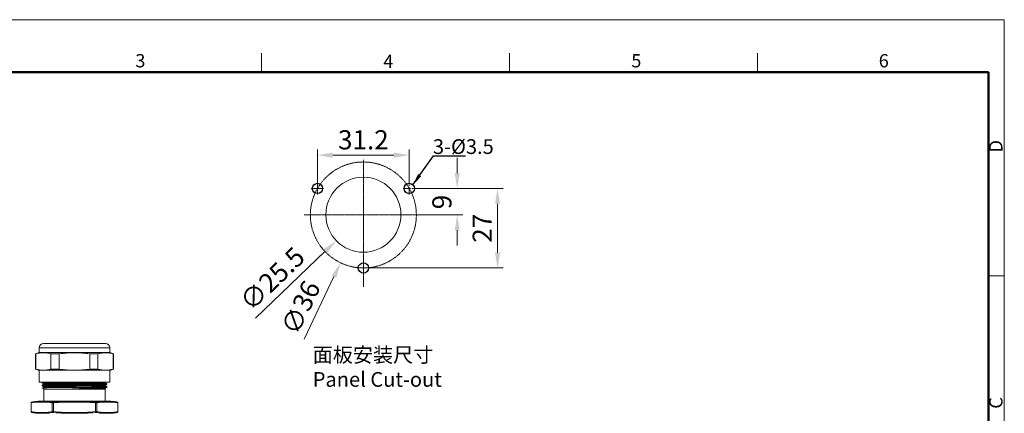
# Model space of a CAD drawing. Units: inches. Extents: x 3437 to 8758, y -2696 to -2282.
# Drawn here: x 8423 to 8758, y -2482 to -2348 of the extents above; entities that cross this region are included whole.
import ezdxf

# ---------------------------------------------------------------- set-up
doc = ezdxf.new("R2010")
doc.units = ezdxf.units.IN
doc.header["$MEASUREMENT"] = 0
doc.linetypes.add('CENTER', pattern=[2, 1.25, -0.25, 0.25, -0.25])
doc.layers.get('0').update_dxf_attribs({"lineweight": 18})
for name, color, linetype, lineweight in [('Cen', 1, 'CENTER', 15), ('DIM', 3, 'Continuous', 15), ('Hat', 6, 'Continuous', 9), ('图框', 7, 'Continuous', 20), ('打标文字', 3, 'Continuous', 20)]:
    doc.layers.add(name, color=color, linetype=linetype, lineweight=lineweight)
doc.styles.add('Romans字体', font='romans.shx', dxfattribs={"width": 0.75, "height": 2.25})
doc.styles.get("Standard").update_dxf_attribs({"font": 'txt', "width": 0.95})
doc.dimstyles.new('01', dxfattribs={"dimtxt": 5, "dimasz": 4, "dimexe": 1.2, "dimexo": 0.2, "dimgap": 0.5, "dimtad": 1, "dimdec": 1, "dimdsep": 46, "dimtxsty": 'Standard', "dimcen": 0, "dimclrd": 1, "dimclre": 6, "dimclrt": 4, "dimazin": 2, "dimtfac": 1, "dimtdec": 1, "dimtofl": 0, "dimtmove": 0, "dimatfit": 3, "dimfxl": 1, "dimtolj": 1, "dimtzin": 0, "dimarcsym": 0})
doc.dimstyles.new('02', dxfattribs={"dimscale": 0.65, "dimtxt": 10, "dimasz": 8, "dimexe": 3, "dimexo": 0, "dimgap": 3, "dimtad": 1, "dimdsep": 46, "dimtxsty": 'Standard', "dimcen": 0, "dimclrd": 6, "dimclre": 6, "dimclrt": 2, "dimazin": 2, "dimtp": 0.01, "dimtm": 1e-09, "dimtfac": 0.7, "dimtofl": 0, "dimtmove": 0, "dimatfit": 3, "dimfxl": 1, "dimtolj": 1, "dimlwd": 5, "dimlwe": 5, "dimarcsym": 0})

# ---------------------------------------------------------------- blocks, each defined once
blk = doc.blocks.new('dsfgsdfgdsg')
at = {"layer": '图框', "color": 0, "linetype": 'ByBlock', "lineweight": 18}
for p, q in [((4710.77, -1746.91), (4710.77, -1761.51)), ((4901.63, -1746.91), (4901.63, -1761.51)), ((5092.49, -1746.91), (5092.49, -1761.51)), ((5282.54, -1918.37), (5270.27, -1918.37))]:
    blk.add_line(p, q, dxfattribs=at)
at = {"layer": '图框', "lineweight": 50}
for p, q in [((4151.46, -1761.51), (5270.27, -1761.51)), ((5270.27, -1761.51), (5270.27, -2497.69))]:
    blk.add_line(p, q, dxfattribs=at)
at = {"layer": '图框', "color": 1, "lineweight": 18}
blk.add_lwpolyline([(4138.19, -1721.17), (4138.19, -2509.95), (5282.54, -2509.95), (5282.54, -1721.17)], close=True, dxfattribs=at)
at = {"layer": '图框', "color": 0, "linetype": 'ByBlock', "lineweight": 18, "char_height": 10.22, "width": 9.8557, "attachment_point": 1, "style": 'Romans字体'}
for s, insert in [('3', (4613.72, -1747.65)), ('4', (4804.58, -1748.14)), ('5', (4995.44, -1747.65)), ('6', (5185.89, -1747.65))]:
    blk.add_mtext(s, dxfattribs=dict(at, insert=insert))
at = {"layer": '图框', "color": 0, "linetype": 'ByBlock', "lineweight": 18, "char_height": 10.22, "width": 9.8557, "attachment_point": 1, "rotation": 90, "style": 'Romans字体'}
for s, insert in [('D', (5270.95, -1823.35)), ('C', (5270.95, -2020.54))]:
    blk.add_mtext(s, dxfattribs=dict(at, insert=insert))
blk = doc.blocks.new('*D409')
at = {"color": 6, "lineweight": 5}
for p, q in [((8524.5, -2403.41), (8524.5, -2392.23)), ((8529.7, -2394.18), (8550.48, -2394.18)), ((8555.68, -2403.86), (8555.68, -2392.23))]:
    blk.add_line(p, q, dxfattribs=at)
at = {"color": 6, "lineweight": 0}
for points in [[(8529.7, -2393.31), (8529.7, -2395.05), (8524.5, -2394.18)], [(8550.48, -2395.05), (8550.48, -2393.31), (8555.68, -2394.18)]]:
    blk.add_solid(points, dxfattribs=at)
at = {"layer": 'Defpoints', "color": 0, "lineweight": 0}
for p in [(8555.68, -2394.18), (8524.5, -2403.41), (8555.68, -2403.86)]:
    blk.add_point(p, dxfattribs=at)
at = {"color": 2, "lineweight": 0, "insert": (8540.09, -2388.98), "char_height": 6.5, "attachment_point": 5}
blk.add_mtext('\\A1;31.2', dxfattribs=at)
blk = doc.blocks.new('*D410')
at = {"color": 6, "lineweight": 5}
for p, q in [((8557.33, -2405.51), (8587.61, -2405.51)), ((8585.66, -2410.71), (8585.66, -2427.31)), ((8542.19, -2432.51), (8587.61, -2432.51))]:
    blk.add_line(p, q, dxfattribs=at)
at = {"color": 6, "lineweight": 0}
for points in [[(8586.53, -2410.71), (8584.8, -2410.71), (8585.66, -2405.51)], [(8584.8, -2427.31), (8586.53, -2427.31), (8585.66, -2432.51)]]:
    blk.add_solid(points, dxfattribs=at)
at = {"layer": 'Defpoints', "color": 0, "lineweight": 0}
for p in [(8557.33, -2405.51), (8542.19, -2432.51), (8585.66, -2432.51)]:
    blk.add_point(p, dxfattribs=at)
at = {"color": 2, "lineweight": 0, "insert": (8580.46, -2419.01), "char_height": 6.5, "attachment_point": 5, "rotation": 90}
blk.add_mtext('\\A1;27', dxfattribs=at)
blk = doc.blocks.new('*D411')
at = {"color": 6, "lineweight": 5}
for p, q in [((8571.96, -2400.31), (8571.96, -2395.11)), ((8557.33, -2405.51), (8573.91, -2405.51)), ((8559.95, -2414.51), (8573.91, -2414.51)), ((8571.96, -2419.71), (8571.96, -2424.91))]:
    blk.add_line(p, q, dxfattribs=at)
at = {"color": 6, "lineweight": 0}
for points in [[(8571.09, -2400.31), (8572.83, -2400.31), (8571.96, -2405.51)], [(8572.83, -2419.71), (8571.09, -2419.71), (8571.96, -2414.51)]]:
    blk.add_solid(points, dxfattribs=at)
at = {"layer": 'Defpoints', "color": 0, "lineweight": 0}
for p in [(8557.33, -2405.51), (8559.95, -2414.51), (8571.96, -2414.51)]:
    blk.add_point(p, dxfattribs=at)
at = {"color": 2, "lineweight": 0, "insert": (8566.76, -2410.11), "char_height": 6.5, "attachment_point": 5, "rotation": 90}
blk.add_mtext('\\A1;9', dxfattribs=at)
blk = doc.blocks.new('*D412')
at = {"color": 6, "lineweight": 5}
blk.add_line((8503.41, -2449.57), (8527.13, -2426.84), dxfattribs=at)
at = {"color": 6, "lineweight": 0}
blk.add_solid([(8527.73, -2427.46), (8526.53, -2426.21), (8530.89, -2423.24)], dxfattribs=at)
at = {"layer": 'Defpoints', "color": 0, "lineweight": 0}
for p in [(8549.3, -2405.6), (8530.89, -2423.24)]:
    blk.add_point(p, dxfattribs=at)
at = {"color": 2, "lineweight": 0, "insert": (8509.14, -2436.19), "char_height": 6.5, "attachment_point": 5, "rotation": 43.7755}
blk.add_mtext('\\A1;∅25.5', dxfattribs=at)
blk = doc.blocks.new('*D413')
at = {"color": 6, "lineweight": 5}
blk.add_line((8520, -2456.65), (8530.11, -2435.45), dxfattribs=at)
at = {"color": 6, "lineweight": 0}
blk.add_solid([(8530.89, -2435.82), (8529.32, -2435.08), (8532.34, -2430.76)], dxfattribs=at)
at = {"layer": 'Defpoints', "color": 0, "lineweight": 0}
for p in [(8547.84, -2398.26), (8532.34, -2430.76)]:
    blk.add_point(p, dxfattribs=at)
at = {"color": 2, "lineweight": 0, "insert": (8518.8, -2445.95), "char_height": 6.5, "attachment_point": 5, "rotation": 64.5087}
blk.add_mtext('\\A1;∅36', dxfattribs=at)

msp = doc.modelspace()

# ---------------------------------------------------------------- linework, layer by layer
at = {"ltscale": 1.4732}
for p, q in [((8540.091, -2434.104), (8540.091, -2430.914)), ((8538.496, -2432.509), (8541.686, -2432.509))]:
    msp.add_line(p, q, dxfattribs=at)
at = {"color": 7, "linetype": 'Continuous', "lineweight": 0}
for p, q in [((8429.969, -2461.265), (8429.969, -2459.665)), ((8453.969, -2459.665), (8429.969, -2459.665)), ((8429.969, -2461.265), (8453.969, -2461.265)), ((8452.469, -2458.165), (8431.469, -2458.165)), ((8453.969, -2461.265), (8453.969, -2459.665)), ((8428.719, -2466.851), (8428.719, -2461.679)), ((8428.819, -2461.679), (8428.719, -2461.679)), ((8428.819, -2461.679), (8428.819, -2466.851)), ((8433.988, -2466.851), (8433.988, -2461.679)), ((8436.8, -2461.679), (8433.988, -2461.679)), ((8436.8, -2461.679), (8436.8, -2466.851)), ((8447.138, -2466.851), (8447.138, -2461.679)), ((8449.95, -2461.679), (8447.138, -2461.679)), ((8449.95, -2461.679), (8449.95, -2466.851)), ((8455.119, -2466.851), (8455.119, -2461.679)), ((8455.219, -2461.679), (8455.119, -2461.679)), ((8455.219, -2466.851), (8455.219, -2461.679)), ((8428.719, -2466.851), (8428.819, -2466.851)), ((8429.969, -2467.265), (8429.969, -2471.265)), ((8453.969, -2467.265), (8429.969, -2467.265)), ((8433.988, -2466.851), (8436.8, -2466.851)), ((8447.138, -2466.851), (8449.95, -2466.851)), ((8453.969, -2467.265), (8453.969, -2471.265)), ((8455.119, -2466.851), (8455.219, -2466.851)), ((8429.969, -2471.265), (8453.969, -2471.265)), ((8431.019, -2471.278), (8431.022, -2471.275)), ((8431.019, -2471.279), (8431.019, -2471.529)), ((8452.374, -2471.346), (8452.335, -2471.356)), ((8452.374, -2471.346), (8452.515, -2471.265)), ((8452.378, -2471.467), (8452.378, -2471.342)), ((8431.019, -2472.279), (8431.022, -2472.275)), ((8431.019, -2472.279), (8431.019, -2472.529)), ((8431.022, -2471.533), (8431.564, -2471.846)), ((8431.564, -2471.962), (8431.022, -2472.275)), ((8431.022, -2472.533), (8431.564, -2472.846)), ((8431.139, -2473.21), (8431.14, -2473.207)), ((8431.139, -2473.21), (8431.594, -2473.665)), ((8431.564, -2472.962), (8431.14, -2473.207)), ((8431.56, -2471.842), (8431.56, -2471.967)), ((8431.56, -2472.842), (8431.56, -2472.967)), ((8431.59, -2471.955), (8431.564, -2471.962)), ((8431.594, -2473.665), (8431.594, -2477.765)), ((8452.344, -2473.665), (8431.594, -2473.665)), ((8437.908, -2473.089), (8448.032, -2472.936)), ((8437.908, -2473.089), (8452.135, -2473.09)), ((8441.969, -2473.538), (8439.429, -2473.631)), ((8447.31, -2473.631), (8439.429, -2473.631)), ((8448.032, -2472.186), (8447.732, -2472.498)), ((8447.732, -2472.498), (8447.732, -2472.623)), ((8447.732, -2472.623), (8448.031, -2472.936)), ((8452.482, -2473.527), (8452.344, -2473.665)), ((8452.344, -2473.665), (8452.344, -2477.765)), ((8452.915, -2471.775), (8452.374, -2471.462)), ((8452.374, -2472.346), (8452.915, -2472.033)), ((8452.915, -2472.775), (8452.374, -2472.462)), ((8452.374, -2473.346), (8452.915, -2473.033)), ((8452.481, -2473.524), (8452.374, -2473.462)), ((8452.378, -2472.467), (8452.378, -2472.342)), ((8452.378, -2473.467), (8452.378, -2473.342)), ((8452.919, -2472.031), (8452.915, -2472.035)), ((8452.919, -2472.779), (8452.915, -2472.775)), ((8452.919, -2473.029), (8452.915, -2473.033)), ((8452.919, -2471.779), (8452.919, -2472.031)), ((8452.919, -2473.029), (8452.919, -2472.779)), ((8454.307, -2477.765), (8429.631, -2477.765)), ((8431.594, -2477.78), (8431.564, -2477.78)), ((8452.373, -2477.78), (8452.344, -2477.78)), ((8427.208, -2478.333), (8427.275, -2478.324)), ((8427.208, -2481.296), (8427.208, -2478.333)), ((8427.275, -2481.305), (8427.208, -2481.296)), ((8427.275, -2478.324), (8427.275, -2481.305)), ((8427.429, -2478.082), (8427.394, -2478.091)), ((8427.459, -2478.075), (8427.429, -2478.082)), ((8434.406, -2481.305), (8434.406, -2478.324)), ((8434.808, -2478.082), (8434.839, -2478.324)), ((8434.808, -2481.547), (8434.839, -2481.305)), ((8434.839, -2478.324), (8434.839, -2481.305)), ((8449.13, -2478.082), (8449.099, -2478.324)), ((8449.099, -2481.305), (8449.099, -2478.324)), ((8449.13, -2481.547), (8449.099, -2481.305)), ((8449.532, -2478.324), (8449.532, -2481.305)), ((8456.509, -2478.082), (8456.479, -2478.075)), ((8456.543, -2478.091), (8456.509, -2478.082)), ((8456.662, -2481.305), (8456.662, -2478.324)), ((8456.662, -2478.324), (8456.729, -2478.333)), ((8456.729, -2481.296), (8456.662, -2481.305)), ((8456.729, -2481.296), (8456.729, -2478.333)), ((8427.394, -2481.538), (8427.398, -2481.539)), ((8427.398, -2481.539), (8427.41, -2481.542)), ((8427.41, -2481.542), (8427.429, -2481.547)), ((8427.429, -2481.547), (8427.459, -2481.555)), ((8429.473, -2481.821), (8429.483, -2481.822)), ((8430.97, -2481.852), (8431.22, -2481.852)), ((8441.864, -2481.852), (8441.971, -2481.852)), ((8452.718, -2481.852), (8452.968, -2481.852)), ((8454.453, -2481.822), (8454.465, -2481.821)), ((8456.479, -2481.555), (8456.509, -2481.547)), ((8456.509, -2481.547), (8456.543, -2481.538))]:
    msp.add_line(p, q, dxfattribs=at)
at = {"lineweight": -3}
for centre in [(8524.503, -2405.509), (8555.68, -2405.509), (8540.091, -2432.509)]:
    msp.add_circle(centre, 1.75, dxfattribs=at)
msp.add_circle((8540.091, -2414.419), 12.75)
at = {"color": 7, "linetype": 'Continuous', "lineweight": 0}
for centre, radius, start, end in [((8432.482, -2470.944), 10, 104.55233, 112.10246), ((8431.469, -2459.665), 1.5, 90, 180), ((8452.469, -2459.665), 1.5, 0, 90), ((8451.456, -2470.944), 10, 67.89754, 75.44767), ((8432.482, -2457.585), 10, 247.89754, 255.44767), ((8451.456, -2457.585), 10, 284.55233, 292.10246), ((8429.948, -2487.76), 10, 91.8177, 104.79543), ((8430.474, -2498.601), 20.817, 92.31736, 92.72197), ((8453.464, -2498.585), 20.8, 87.27328, 87.68267), ((8453.99, -2487.76), 10, 75.20457, 88.1823), ((8427.454, -2478.333), 0.246, 174.60205, 179.98384), ((8427.454, -2481.296), 0.246, 180.01617, 185.39914), ((8432.628, -2485.276), 7.175, 75.65754, 79.18855), ((8451.31, -2485.276), 7.175, 100.81141, 104.34245), ((8429.948, -2471.87), 10, 255.20457, 267.25557), ((8430.303, -2464.491), 17.35, 266.27316, 267.25714), ((8430.473, -2461.05), 20.795, 267.27187, 267.68272), ((8453.464, -2461.038), 20.808, 272.3173, 272.72443), ((8453.635, -2464.493), 17.348, 272.74273, 273.72686), ((8453.99, -2471.87), 10, 272.74443, 284.79543)]:
    msp.add_arc(centre, radius, start, end, dxfattribs=at)
for points, knots in [([(8432.165, -2461.346), (8431.886, -2461.326), (8431.326, -2461.308), (8430.201, -2461.359), (8429.359, -2461.508), (8428.819, -2461.679)], [0, 0, 0, 0, 0.2483831, 0.496873, 1, 1, 1, 1]), ([(8433.988, -2461.679), (8433.838, -2461.631), (8433.242, -2461.466), (8432.626, -2461.379), (8432.165, -2461.346)], [0, 0, 0, 0, 0.2536674, 1, 1, 1, 1]), ([(8447.138, -2461.679), (8446.285, -2461.543), (8444.562, -2461.368), (8441.969, -2461.294), (8439.376, -2461.368), (8437.653, -2461.543), (8436.8, -2461.679)], [0, 0, 0, 0, 0.2499795, 0.5, 0.7500205, 1, 1, 1, 1]), ([(8451.773, -2461.346), (8451.62, -2461.357), (8451.004, -2461.416), (8450.393, -2461.538), (8449.95, -2461.679)], [0, 0, 0, 0, 0.247655, 1, 1, 1, 1]), ([(8455.119, -2461.679), (8454.579, -2461.508), (8453.737, -2461.359), (8452.612, -2461.308), (8452.052, -2461.326), (8451.773, -2461.346)], [0, 0, 0, 0, 0.503127, 0.7516169, 1, 1, 1, 1]), ([(8428.819, -2466.851), (8429.238, -2466.983), (8430.098, -2467.161), (8431.403, -2467.235), (8432.709, -2467.161), (8433.569, -2466.983), (8433.988, -2466.851)], [0, 0, 0, 0, 0.251942, 0.5000018, 0.7480618, 1, 1, 1, 1]), ([(8436.8, -2466.851), (8437.653, -2466.986), (8439.376, -2467.161), (8441.969, -2467.235), (8444.562, -2467.161), (8446.285, -2466.986), (8447.138, -2466.851)], [0, 0, 0, 0, 0.2499795, 0.5, 0.7500205, 1, 1, 1, 1]), ([(8449.95, -2466.851), (8450.369, -2466.983), (8451.229, -2467.161), (8452.534, -2467.235), (8453.84, -2467.161), (8454.7, -2466.983), (8455.119, -2466.851)], [0, 0, 0, 0, 0.2519382, 0.4999982, 0.748058, 1, 1, 1, 1]), ([(8441.969, -2471.279), (8441.257, -2471.289), (8439.86, -2471.31), (8438.14, -2471.336), (8436.824, -2471.357), (8435.905, -2471.372), (8435.045, -2471.388), (8434.251, -2471.403), (8433.532, -2471.419), (8432.894, -2471.434), (8432.343, -2471.45), (8431.941, -2471.463), (8431.667, -2471.474), (8431.499, -2471.482), (8431.356, -2471.489), (8431.238, -2471.497), (8431.146, -2471.505), (8431.081, -2471.512), (8431.041, -2471.519), (8431.024, -2471.524), (8431.019, -2471.527), (8431.019, -2471.529)], [0, 0, 0, 0, 0.1949902, 0.3824888, 0.4711579, 0.5552922, 0.6340782, 0.7067612, 0.7726395, 0.8310789, 0.8815208, 0.9234757, 0.9411451, 0.9565479, 0.9696491, 0.9804213, 0.9888381, 0.9948835, 0.9985622, 0.9995335, 1, 1, 1, 1]), ([(8452.335, -2471.356), (8452.29, -2471.364), (8452.168, -2471.374), (8451.939, -2471.389), (8451.619, -2471.403), (8451.212, -2471.418), (8450.721, -2471.433), (8449.912, -2471.454), (8448.73, -2471.48), (8447.139, -2471.509), (8445.361, -2471.539), (8443.46, -2471.569), (8441.504, -2471.599), (8439.565, -2471.628), (8437.992, -2471.654), (8436.795, -2471.674), (8435.962, -2471.689), (8435.184, -2471.704), (8434.467, -2471.719), (8433.819, -2471.734), (8433.244, -2471.749), (8432.749, -2471.764), (8432.388, -2471.777), (8432.142, -2471.788), (8431.991, -2471.795), (8431.862, -2471.803), (8431.757, -2471.81), (8431.674, -2471.818), (8431.615, -2471.825), (8431.58, -2471.831), (8431.565, -2471.836), (8431.56, -2471.84), (8431.56, -2471.842)], [0, 0, 0, 0, 0.0066138, 0.0176797, 0.0331109, 0.0527674, 0.0764746, 0.1040166, 0.1695747, 0.2470674, 0.3336869, 0.4262942, 0.5215329, 0.6159512, 0.7061282, 0.7485944, 0.788794, 0.8263596, 0.8609527, 0.892256, 0.9199888, 0.9438982, 0.9637687, 0.9721312, 0.979421, 0.9856203, 0.990715, 0.9946969, 0.9975601, 0.9993047, 0.9997686, 1, 1, 1, 1]), ([(8448.032, -2472.186), (8447.149, -2472.201), (8445.301, -2472.23), (8442.961, -2472.265), (8441.018, -2472.293), (8439.569, -2472.314), (8438.164, -2472.335), (8436.827, -2472.357), (8435.584, -2472.378), (8434.457, -2472.399), (8433.6, -2472.417), (8432.987, -2472.432), (8432.588, -2472.443), (8432.231, -2472.453), (8431.918, -2472.464), (8431.651, -2472.474), (8431.431, -2472.485), (8431.277, -2472.494), (8431.178, -2472.502), (8431.122, -2472.507), (8431.079, -2472.512), (8431.047, -2472.517), (8431.03, -2472.522), (8431.019, -2472.526), (8431.019, -2472.529)], [0, 0, 0, 0, 0.1556436, 0.3257799, 0.4124609, 0.4981221, 0.5812078, 0.6602097, 0.7336946, 0.8003288, 0.8589027, 0.8848278, 0.9083533, 0.9293712, 0.9477854, 0.9635159, 0.9764878, 0.9866476, 0.9906589, 0.993951, 0.9965228, 0.9983755, 0.9995168, 1, 1, 1, 1]), ([(8431.022, -2472.275), (8431.03, -2472.271), (8431.057, -2472.266), (8431.109, -2472.258), (8431.188, -2472.251), (8431.291, -2472.243), (8431.42, -2472.236), (8431.642, -2472.225), (8431.979, -2472.211), (8432.454, -2472.196), (8433.019, -2472.181), (8433.669, -2472.166), (8434.398, -2472.15), (8435.198, -2472.135), (8436.387, -2472.114), (8437.989, -2472.088), (8440.01, -2472.058), (8442.105, -2472.027), (8444.195, -2471.997), (8445.898, -2471.971), (8447.198, -2471.95), (8448.105, -2471.935), (8448.953, -2471.919), (8449.736, -2471.904), (8450.445, -2471.889), (8451.073, -2471.873), (8451.616, -2471.858), (8452.011, -2471.845), (8452.281, -2471.834), (8452.447, -2471.826), (8452.588, -2471.819), (8452.703, -2471.811), (8452.794, -2471.804), (8452.858, -2471.797), (8452.897, -2471.79), (8452.914, -2471.785), (8452.919, -2471.781), (8452.919, -2471.779)], [0, 0, 0, 0, 0.0012574, 0.0036707, 0.0072511, 0.011996, 0.017894, 0.0249317, 0.0423638, 0.0641262, 0.0900165, 0.1197887, 0.1531618, 0.1898203, 0.2294151, 0.3158938, 0.409328, 0.506185, 0.6028034, 0.6955302, 0.739329, 0.78086, 0.8197284, 0.855567, 0.8880365, 0.9168277, 0.941671, 0.9623294, 0.9710283, 0.9786104, 0.9850594, 0.9903616, 0.9945042, 0.9974797, 0.9992907, 0.9997693, 1, 1, 1, 1]), ([(8431.14, -2473.207), (8431.144, -2473.205), (8431.159, -2473.203), (8431.186, -2473.199), (8431.229, -2473.196), (8431.286, -2473.192), (8431.357, -2473.188), (8431.481, -2473.183), (8431.67, -2473.177), (8431.938, -2473.17), (8432.259, -2473.162), (8432.633, -2473.155), (8433.056, -2473.148), (8433.527, -2473.141), (8434.242, -2473.13), (8435.234, -2473.118), (8436.527, -2473.104), (8437.435, -2473.094), (8437.908, -2473.09)], [0, 0, 0, 0, 0.0020921, 0.0062875, 0.0126041, 0.0210413, 0.0315923, 0.0442404, 0.0757511, 0.1154129, 0.163005, 0.2182691, 0.2809123, 0.3505912, 0.4269425, 0.5979518, 0.790352, 1, 1, 1, 1]), ([(8447.732, -2472.498), (8446.893, -2472.514), (8445.136, -2472.543), (8442.912, -2472.577), (8441.065, -2472.605), (8439.688, -2472.627), (8438.352, -2472.648), (8437.081, -2472.669), (8435.9, -2472.69), (8434.828, -2472.711), (8434.014, -2472.73), (8433.431, -2472.745), (8433.051, -2472.755), (8432.712, -2472.766), (8432.415, -2472.776), (8432.161, -2472.787), (8431.951, -2472.797), (8431.805, -2472.807), (8431.711, -2472.814), (8431.658, -2472.82), (8431.617, -2472.825), (8431.587, -2472.83), (8431.57, -2472.834), (8431.56, -2472.839), (8431.56, -2472.842)], [0, 0, 0, 0, 0.1556449, 0.3257786, 0.4124593, 0.498119, 0.5812041, 0.6602063, 0.73369, 0.80032, 0.8588902, 0.8848167, 0.908341, 0.9293591, 0.9477752, 0.963503, 0.9764765, 0.9866343, 0.9906439, 0.9939366, 0.9965102, 0.9983646, 0.9995079, 1, 1, 1, 1]), ([(8447.732, -2472.623), (8446.904, -2472.638), (8445.17, -2472.667), (8442.517, -2472.708), (8440.249, -2472.743), (8438.464, -2472.771), (8437.202, -2472.792), (8436.024, -2472.813), (8434.952, -2472.834), (8434.005, -2472.855), (8433.3, -2472.873), (8432.811, -2472.888), (8432.505, -2472.898), (8432.24, -2472.909), (8432.018, -2472.919), (8431.84, -2472.929), (8431.72, -2472.938), (8431.647, -2472.946), (8431.609, -2472.951), (8431.582, -2472.956), (8431.568, -2472.96), (8431.564, -2472.962)], [0, 0, 0, 0, 0.1536714, 0.3216288, 0.4920402, 0.5743927, 0.652884, 0.7261226, 0.7928117, 0.8517734, 0.9019659, 0.9234891, 0.9424992, 0.9589103, 0.9726549, 0.9836696, 0.9919116, 0.9949836, 0.9973526, 0.9990203, 1, 1, 1, 1]), ([(8452.378, -2471.467), (8452.378, -2471.468), (8452.373, -2471.472), (8452.358, -2471.477), (8452.322, -2471.484), (8452.263, -2471.491), (8452.179, -2471.498), (8452.073, -2471.505), (8451.943, -2471.513), (8451.79, -2471.521), (8451.542, -2471.531), (8451.178, -2471.544), (8450.678, -2471.559), (8450.098, -2471.574), (8449.444, -2471.589), (8448.721, -2471.604), (8447.937, -2471.62), (8447.097, -2471.635), (8445.891, -2471.655), (8444.308, -2471.681), (8442.359, -2471.711), (8440.395, -2471.741), (8438.489, -2471.771), (8436.71, -2471.8), (8435.124, -2471.83), (8433.949, -2471.856), (8433.149, -2471.877), (8432.666, -2471.892), (8432.269, -2471.907), (8431.961, -2471.921), (8431.744, -2471.936), (8431.631, -2471.946), (8431.59, -2471.955)], [0, 0, 0, 0, 0.0002328, 0.0007005, 0.0024596, 0.0053479, 0.0093652, 0.0145049, 0.0207583, 0.028112, 0.0365476, 0.0565893, 0.0807025, 0.1086665, 0.1402246, 0.1750892, 0.2129388, 0.2534288, 0.2961856, 0.3869192, 0.4818198, 0.5774145, 0.6702062, 0.7567997, 0.8340255, 0.8990578, 0.9262387, 0.9495208, 0.9686899, 0.9835742, 0.9940374, 1, 1, 1, 1]), ([(8452.374, -2473.346), (8452.364, -2473.351), (8452.331, -2473.356), (8452.268, -2473.366), (8452.171, -2473.374), (8452.043, -2473.382), (8451.883, -2473.391), (8451.692, -2473.4), (8451.47, -2473.409), (8451.116, -2473.421), (8450.604, -2473.436), (8449.909, -2473.454), (8449.116, -2473.471), (8448.232, -2473.489), (8447.271, -2473.507), (8445.867, -2473.531), (8444.014, -2473.56), (8441.737, -2473.595), (8440.197, -2473.619), (8439.429, -2473.631)], [0, 0, 0, 0, 0.002545, 0.007554, 0.0150382, 0.0249819, 0.0373609, 0.0521345, 0.0692565, 0.0886783, 0.1341636, 0.1880282, 0.2495952, 0.3180969, 0.392675, 0.4723935, 0.6432252, 0.8220592, 1, 1, 1, 1]), ([(8452.138, -2473.09), (8451.889, -2473.111), (8451.325, -2473.151), (8449.959, -2473.229), (8447.872, -2473.321), (8445.047, -2473.428), (8443.023, -2473.5), (8441.969, -2473.538)], [0, 0, 0, 0, 0.0736359, 0.1667071, 0.4030934, 0.689211, 1, 1, 1, 1]), ([(8452.351, -2473.478), (8452.33, -2473.483), (8452.275, -2473.489), (8452.175, -2473.499), (8452.037, -2473.508), (8451.783, -2473.522), (8451.377, -2473.538), (8450.79, -2473.556), (8450.076, -2473.575), (8449.246, -2473.594), (8448.311, -2473.613), (8447.654, -2473.625), (8447.31, -2473.631)], [0, 0, 0, 0, 0.0127137, 0.0327386, 0.0600391, 0.0945163, 0.1845259, 0.3014907, 0.4437284, 0.6091764, 0.795545, 1, 1, 1, 1]), ([(8447.31, -2473.631), (8447.911, -2473.624), (8449.005, -2473.611), (8450.458, -2473.591), (8451.524, -2473.57), (8452.097, -2473.555), (8452.31, -2473.544)], [0, 0, 0, 0, 0.3606681, 0.6558973, 0.8722714, 1, 1, 1, 1]), ([(8452.374, -2472.346), (8452.37, -2472.348), (8452.358, -2472.352), (8452.323, -2472.359), (8452.254, -2472.367), (8452.145, -2472.376), (8452, -2472.385), (8451.819, -2472.394), (8451.602, -2472.404), (8451.351, -2472.413), (8450.95, -2472.426), (8450.37, -2472.443), (8449.586, -2472.461), (8448.693, -2472.48), (8448.063, -2472.492), (8447.732, -2472.498)], [0, 0, 0, 0, 0.00296, 0.0078469, 0.0235338, 0.047112, 0.0785107, 0.1176401, 0.1643597, 0.2185001, 0.2798834, 0.4234357, 0.5929629, 0.7861356, 1, 1, 1, 1]), ([(8452.378, -2472.467), (8452.378, -2472.469), (8452.369, -2472.474), (8452.355, -2472.477), (8452.33, -2472.482), (8452.278, -2472.489), (8452.188, -2472.498), (8452.052, -2472.507), (8451.877, -2472.517), (8451.665, -2472.526), (8451.416, -2472.536), (8451.131, -2472.546), (8450.812, -2472.555), (8450.321, -2472.569), (8449.63, -2472.585), (8448.718, -2472.605), (8448.072, -2472.617), (8447.732, -2472.623)], [0, 0, 0, 0, 0.0014941, 0.004837, 0.0102247, 0.0176924, 0.0388782, 0.0683428, 0.1059961, 0.1517066, 0.205294, 0.2665707, 0.3353028, 0.4112165, 0.583448, 0.7807635, 1, 1, 1, 1]), ([(8452.915, -2472.035), (8452.911, -2472.037), (8452.899, -2472.04), (8452.862, -2472.047), (8452.791, -2472.054), (8452.677, -2472.063), (8452.524, -2472.072), (8452.334, -2472.082), (8452.106, -2472.092), (8451.842, -2472.101), (8451.42, -2472.115), (8450.81, -2472.132), (8449.985, -2472.151), (8449.044, -2472.169), (8448.38, -2472.18), (8448.032, -2472.186)], [0, 0, 0, 0, 0.0028559, 0.0076499, 0.0231694, 0.0466208, 0.0779319, 0.1169893, 0.1636669, 0.2177901, 0.2791693, 0.4227982, 0.5924728, 0.7858428, 1, 1, 1, 1]), ([(8448.032, -2472.936), (8448.389, -2472.93), (8449.069, -2472.917), (8450.029, -2472.898), (8450.755, -2472.881), (8451.272, -2472.868), (8451.608, -2472.858), (8451.907, -2472.848), (8452.169, -2472.839), (8452.392, -2472.829), (8452.576, -2472.819), (8452.704, -2472.811), (8452.786, -2472.804), (8452.833, -2472.799), (8452.869, -2472.795), (8452.896, -2472.79), (8452.91, -2472.786), (8452.919, -2472.782), (8452.919, -2472.779)], [0, 0, 0, 0, 0.2192811, 0.4166026, 0.588855, 0.6647823, 0.7335209, 0.7947965, 0.8483903, 0.8940984, 0.9317471, 0.9612108, 0.9728371, 0.9823792, 0.9898367, 0.9952157, 0.9985443, 1, 1, 1, 1]), ([(8452.915, -2473.033), (8452.908, -2473.037), (8452.885, -2473.042), (8452.841, -2473.049), (8452.775, -2473.055), (8452.687, -2473.062), (8452.579, -2473.069), (8452.392, -2473.079), (8452.242, -2473.085), (8452.135, -2473.09)], [0, 0, 0, 0, 0.0308078, 0.0884846, 0.1733489, 0.2853395, 0.4242889, 0.5899829, 1, 1, 1, 1]), ([(8452.31, -2473.544), (8452.334, -2473.543), (8452.375, -2473.54), (8452.428, -2473.536), (8452.46, -2473.533), (8452.476, -2473.529), (8452.481, -2473.528), (8452.482, -2473.527)], [0, 0, 0, 0, 0.4155386, 0.7204966, 0.9147817, 0.9706823, 1, 1, 1, 1]), ([(8452.378, -2473.467), (8452.378, -2473.47), (8452.366, -2473.475), (8452.358, -2473.477), (8452.351, -2473.478)], [0, 0, 0, 0, 0.2966788, 1, 1, 1, 1]), ([(8427.275, -2478.324), (8427.821, -2478.184), (8428.664, -2478.079), (8429.785, -2478.035), (8430.623, -2478.025), (8431.462, -2478.028), (8432.581, -2478.053), (8433.423, -2478.122), (8433.974, -2478.228)], [0, 0, 0, 0, 0.2512006, 0.3759057, 0.5005281, 0.6251412, 0.7497857, 1, 1, 1, 1]), ([(8429.485, -2477.808), (8429.317, -2477.816), (8428.636, -2477.857), (8427.956, -2477.949), (8427.459, -2478.075)], [0, 0, 0, 0, 0.2480407, 1, 1, 1, 1]), ([(8431.564, -2477.78), (8431.243, -2477.776), (8430.599, -2477.776), (8429.955, -2477.788), (8429.632, -2477.801)], [0, 0, 0, 0, 0.4984049, 1, 1, 1, 1]), ([(8434.59, -2478.082), (8434.103, -2477.953), (8433.101, -2477.811), (8432.096, -2477.786), (8431.594, -2477.78)], [0, 0, 0, 0, 0.5007255, 1, 1, 1, 1]), ([(8449.13, -2478.082), (8447.945, -2477.928), (8446.152, -2477.823), (8443.762, -2477.782), (8441.969, -2477.775), (8440.176, -2477.782), (8437.786, -2477.823), (8435.993, -2477.928), (8434.808, -2478.082)], [0, 0, 0, 0, 0.2499627, 0.3749804, 0.5, 0.6250196, 0.7500373, 1, 1, 1, 1]), ([(8434.839, -2478.324), (8436.019, -2478.173), (8437.804, -2478.071), (8440.184, -2478.031), (8441.969, -2478.024), (8443.754, -2478.031), (8446.133, -2478.071), (8447.919, -2478.173), (8449.099, -2478.324)], [0, 0, 0, 0, 0.2499632, 0.3749814, 0.4999999, 0.6250186, 0.7500368, 1, 1, 1, 1]), ([(8452.344, -2477.78), (8451.842, -2477.786), (8450.837, -2477.811), (8449.834, -2477.953), (8449.348, -2478.082)], [0, 0, 0, 0, 0.4992746, 1, 1, 1, 1]), ([(8449.964, -2478.228), (8450.515, -2478.122), (8451.357, -2478.053), (8452.476, -2478.028), (8453.314, -2478.025), (8454.153, -2478.035), (8455.274, -2478.079), (8456.117, -2478.184), (8456.662, -2478.324)], [0, 0, 0, 0, 0.2502143, 0.3748587, 0.4994718, 0.6240943, 0.7487994, 1, 1, 1, 1]), ([(8454.305, -2477.801), (8453.983, -2477.788), (8453.339, -2477.776), (8452.694, -2477.776), (8452.373, -2477.78)], [0, 0, 0, 0, 0.5015948, 1, 1, 1, 1]), ([(8456.479, -2478.075), (8456.312, -2478.033), (8455.644, -2477.891), (8454.962, -2477.832), (8454.454, -2477.808)], [0, 0, 0, 0, 0.2528957, 1, 1, 1, 1]), ([(8434.406, -2481.305), (8433.825, -2481.454), (8432.927, -2481.558), (8431.733, -2481.598), (8430.84, -2481.605), (8429.947, -2481.598), (8428.754, -2481.558), (8427.856, -2481.454), (8427.275, -2481.305)], [0, 0, 0, 0, 0.2508779, 0.3754705, 0.4999999, 0.6245294, 0.749122, 1, 1, 1, 1]), ([(8427.429, -2478.082), (8427.406, -2478.088), (8427.361, -2478.11), (8427.327, -2478.147), (8427.314, -2478.167)], [0, 0, 0, 0, 0.4913718, 1, 1, 1, 1]), ([(8434.59, -2478.082), (8434.54, -2478.095), (8434.447, -2478.163), (8434.409, -2478.269), (8434.406, -2478.324)], [0, 0, 0, 0, 0.4824705, 1, 1, 1, 1]), ([(8434.406, -2478.324), (8434.466, -2478.332), (8434.611, -2478.335), (8434.755, -2478.33), (8434.839, -2478.324)], [0, 0, 0, 0, 0.4227594, 1, 1, 1, 1]), ([(8434.839, -2481.305), (8434.755, -2481.3), (8434.611, -2481.295), (8434.466, -2481.297), (8434.406, -2481.305)], [0, 0, 0, 0, 0.5772406, 1, 1, 1, 1]), ([(8434.59, -2481.547), (8434.54, -2481.534), (8434.447, -2481.467), (8434.409, -2481.36), (8434.406, -2481.305)], [0, 0, 0, 0, 0.4824715, 1, 1, 1, 1]), ([(8434.808, -2478.082), (8434.766, -2478.088), (8434.693, -2478.093), (8434.62, -2478.09), (8434.59, -2478.082)], [0, 0, 0, 0, 0.5784404, 1, 1, 1, 1]), ([(8449.099, -2481.305), (8447.919, -2481.456), (8446.133, -2481.558), (8443.754, -2481.598), (8441.969, -2481.605), (8440.184, -2481.598), (8437.804, -2481.558), (8436.019, -2481.456), (8434.839, -2481.305)], [0, 0, 0, 0, 0.2499632, 0.3749814, 0.4999999, 0.6250186, 0.7500368, 1, 1, 1, 1]), ([(8449.099, -2478.324), (8449.182, -2478.329), (8449.327, -2478.335), (8449.472, -2478.332), (8449.532, -2478.324)], [0, 0, 0, 0, 0.5772405, 1, 1, 1, 1]), ([(8449.532, -2481.305), (8449.472, -2481.297), (8449.327, -2481.295), (8449.182, -2481.3), (8449.099, -2481.305)], [0, 0, 0, 0, 0.4227597, 1, 1, 1, 1]), ([(8449.348, -2478.082), (8449.318, -2478.09), (8449.244, -2478.093), (8449.172, -2478.088), (8449.13, -2478.082)], [0, 0, 0, 0, 0.4215714, 1, 1, 1, 1]), ([(8449.348, -2478.082), (8449.397, -2478.095), (8449.491, -2478.163), (8449.529, -2478.269), (8449.532, -2478.324)], [0, 0, 0, 0, 0.4824715, 1, 1, 1, 1]), ([(8449.348, -2481.547), (8449.397, -2481.534), (8449.491, -2481.467), (8449.529, -2481.36), (8449.532, -2481.305)], [0, 0, 0, 0, 0.4824705, 1, 1, 1, 1]), ([(8456.662, -2481.305), (8456.082, -2481.454), (8455.183, -2481.558), (8453.99, -2481.598), (8453.097, -2481.605), (8452.204, -2481.598), (8451.011, -2481.558), (8450.113, -2481.454), (8449.532, -2481.305)], [0, 0, 0, 0, 0.250878, 0.3754706, 0.4999999, 0.6245294, 0.7491221, 1, 1, 1, 1]), ([(8456.509, -2478.082), (8456.532, -2478.088), (8456.577, -2478.11), (8456.61, -2478.147), (8456.624, -2478.167)], [0, 0, 0, 0, 0.4913695, 1, 1, 1, 1]), ([(8427.429, -2481.547), (8427.406, -2481.541), (8427.361, -2481.519), (8427.327, -2481.482), (8427.314, -2481.462)], [0, 0, 0, 0, 0.4913695, 1, 1, 1, 1]), ([(8427.459, -2481.555), (8427.601, -2481.59), (8428.166, -2481.714), (8428.744, -2481.776), (8429.175, -2481.804)], [0, 0, 0, 0, 0.252668, 1, 1, 1, 1]), ([(8429.632, -2481.828), (8429.744, -2481.833), (8430.19, -2481.847), (8430.636, -2481.852), (8430.97, -2481.852)], [0, 0, 0, 0, 0.2508242, 1, 1, 1, 1]), ([(8431.22, -2481.852), (8431.503, -2481.851), (8432.068, -2481.845), (8433.197, -2481.8), (8434.044, -2481.692), (8434.59, -2481.547)], [0, 0, 0, 0, 0.2504761, 0.4998626, 1, 1, 1, 1]), ([(8434.59, -2481.547), (8434.62, -2481.539), (8434.693, -2481.536), (8434.766, -2481.542), (8434.808, -2481.547)], [0, 0, 0, 0, 0.4215828, 1, 1, 1, 1]), ([(8434.808, -2481.547), (8435.975, -2481.699), (8437.743, -2481.804), (8440.097, -2481.847), (8441.275, -2481.852), (8441.864, -2481.852)], [0, 0, 0, 0, 0.4999275, 0.7499617, 1, 1, 1, 1]), ([(8441.971, -2481.852), (8442.568, -2481.852), (8443.763, -2481.847), (8446.152, -2481.806), (8447.945, -2481.701), (8449.13, -2481.547)], [0, 0, 0, 0, 0.2500392, 0.5000745, 1, 1, 1, 1]), ([(8449.13, -2481.547), (8449.172, -2481.542), (8449.244, -2481.536), (8449.318, -2481.539), (8449.348, -2481.547)], [0, 0, 0, 0, 0.5784475, 1, 1, 1, 1]), ([(8449.348, -2481.547), (8449.894, -2481.692), (8450.741, -2481.8), (8451.87, -2481.845), (8452.435, -2481.851), (8452.718, -2481.852)], [0, 0, 0, 0, 0.5001375, 0.7495239, 1, 1, 1, 1]), ([(8452.968, -2481.852), (8453.079, -2481.852), (8453.525, -2481.85), (8453.971, -2481.842), (8454.305, -2481.828)], [0, 0, 0, 0, 0.249177, 1, 1, 1, 1]), ([(8454.763, -2481.804), (8454.906, -2481.795), (8455.482, -2481.749), (8456.057, -2481.661), (8456.479, -2481.555)], [0, 0, 0, 0, 0.2481018, 1, 1, 1, 1]), ([(8456.509, -2481.547), (8456.532, -2481.541), (8456.577, -2481.519), (8456.61, -2481.482), (8456.624, -2481.462)], [0, 0, 0, 0, 0.4913718, 1, 1, 1, 1])]:
    msp.add_open_spline(points, degree=3, knots=knots, dxfattribs=at)
for points in [[(8427.233, -2478.225), (8427.22, -2478.252), (8427.212, -2478.281), (8427.209, -2478.31)], [(8427.233, -2481.404), (8427.22, -2481.378), (8427.212, -2481.349), (8427.209, -2481.319)], [(8427.299, -2478.14), (8427.271, -2478.163), (8427.248, -2478.193), (8427.233, -2478.225)], [(8427.299, -2481.489), (8427.271, -2481.466), (8427.248, -2481.437), (8427.233, -2481.404)], [(8427.283, -2478.24), (8427.276, -2478.268), (8427.274, -2478.296), (8427.275, -2478.324)], [(8427.283, -2481.389), (8427.276, -2481.362), (8427.274, -2481.333), (8427.275, -2481.305)], [(8427.314, -2478.167), (8427.3, -2478.19), (8427.289, -2478.215), (8427.283, -2478.24)], [(8427.314, -2481.462), (8427.3, -2481.44), (8427.289, -2481.415), (8427.283, -2481.389)], [(8427.394, -2478.091), (8427.36, -2478.1), (8427.327, -2478.117), (8427.299, -2478.14)], [(8456.543, -2478.091), (8456.578, -2478.1), (8456.611, -2478.117), (8456.639, -2478.14)], [(8456.624, -2478.167), (8456.638, -2478.19), (8456.649, -2478.215), (8456.655, -2478.24)], [(8456.624, -2481.462), (8456.638, -2481.44), (8456.649, -2481.415), (8456.655, -2481.389)], [(8456.639, -2478.14), (8456.666, -2478.163), (8456.69, -2478.193), (8456.705, -2478.225)], [(8456.639, -2481.489), (8456.666, -2481.466), (8456.69, -2481.437), (8456.705, -2481.404)], [(8456.655, -2478.24), (8456.662, -2478.268), (8456.664, -2478.296), (8456.662, -2478.324)], [(8456.655, -2481.389), (8456.662, -2481.362), (8456.664, -2481.333), (8456.662, -2481.305)], [(8456.705, -2478.225), (8456.721, -2478.258), (8456.729, -2478.296), (8456.729, -2478.333)], [(8456.705, -2481.404), (8456.721, -2481.371), (8456.729, -2481.333), (8456.729, -2481.296)], [(8427.394, -2481.538), (8427.36, -2481.529), (8427.327, -2481.512), (8427.299, -2481.489)], [(8456.543, -2481.538), (8456.578, -2481.529), (8456.611, -2481.512), (8456.639, -2481.489)]]:
    msp.add_open_spline(points, degree=3, dxfattribs=at)
at = {"layer": 'Cen', "ltscale": 0.2}
for p, q in [((8540.091, -2438.874), (8540.091, -2395.73)), ((8524.503, -2407.604), (8524.503, -2403.414)), ((8522.408, -2405.509), (8526.598, -2405.509)), ((8519.966, -2414.509), (8559.949, -2414.509))]:
    msp.add_line(p, q, dxfattribs=at)
at = {"layer": 'Cen', "ltscale": 2}
for p, q in [((8555.68, -2407.604), (8555.68, -2403.414)), ((8553.585, -2405.509), (8557.775, -2405.509)), ((8540.091, -2434.604), (8540.091, -2430.414)), ((8540.091, -2434.159), (8540.091, -2430.859)), ((8537.996, -2432.509), (8542.186, -2432.509))]:
    msp.add_line(p, q, dxfattribs=at)
at = {"layer": 'Cen', "ltscale": 0.2}
msp.add_circle((8540.091, -2414.509), 18, dxfattribs=at)

# ---------------------------------------------------------------- block references
at = {"layer": 'Hat', "color": 2, "lineweight": 0, "xscale": 0.4412833295249223, "yscale": 0.4412833295249223, "zscale": 0.4412833295249223}
msp.add_blockref('dsfgsdfgdsg', (6426.686, -1588.667), dxfattribs=at)

# ---------------------------------------------------------------- texts
at = {"color": 2, "lineweight": 0, "insert": (8563.706, -2388.786), "char_height": 5, "width": 11.0811, "attachment_point": 1}
msp.add_mtext('3-%%C3.5', dxfattribs=at)
at = {"layer": 'DIM', "color": 4, "insert": (8522.892, -2459.519), "char_height": 5, "attachment_point": 1}
msp.add_mtext('面板安装尺寸\\PPanel Cut-out', dxfattribs=at)
at = {"layer": '打标文字', "color": 3, "insert": (8637.826, -2369.47), "char_height": 2.925, "width": 1.109e-13, "attachment_point": 1}
msp.add_mtext('\\pxql;\\A1;技术参数： \\P- 插针数：      RJ45        3                             \\P- 额定电流：       -         1A              \\P- 工作电压：       -       220V（AC）\\P- 耐电压：    500V（AC）    1500V（AC）\\P- 绝缘电阻：    ≥500MΩ     ≥500MΩ  （常温状态）\\P- 接触电阻：    ≤20mΩ      ≤7.5mΩ\\P- 接线规格：     24AWG     1mm\\f宋体|b0|i0|c134|p2;²\\fFangSong_GB2312|b0|i0|c134|p49;              \\P- 外壳材料：铜合金镀铬                                              \\P- 插针材料：铜合金镀金\\P- 绝缘件：热固性材料 \\P- 振动：10-2000Hz,147m/s\\f宋体|b0|i0|c134|p2;²\\fFangSong_GB2312|b0|i0|c134|p49;,瞬断≤1us\\P- 冲击：加速度峰值490m/s\\f宋体|b0|i0|c134|p2;²\\fFangSong_GB2312|b0|i0|c134|p49;,瞬断≤1us\\P- 机械寿命：≥500\\P- 锁定方式：卡口锁定\\P- 线缆出线口直径：%%C11.5mm\\P- 相对湿度：90%-95%（40℃%%P2℃时）   \\P- 工作温度：-40℃...+105℃ \\P- 防护等级：IP65', dxfattribs=at)

# ---------------------------------------------------------------- dimensions: what is measured, and where the dimension line sits
at = {"color": 2, "lineweight": 0}
dim = msp.add_linear_dim(base=(8555.68, -2394.181), p1=(8524.503, -2403.414), p2=(8555.68, -2403.859), text='31.2', dimstyle='02', override={"dimtxsty": 'Standard'}, dxfattribs=at)
dim.commit()
dim.dimension.update_dxf_attribs({"geometry": '*D409', "text_midpoint": (8540.091, -2394.181), "dimtype": 160})
dim = msp.add_linear_dim(base=(8571.959, -2414.509), p1=(8557.33, -2405.509), p2=(8559.949, -2414.509), angle=90, dimstyle='02', dxfattribs=at)
dim.commit()
dim.dimension.update_dxf_attribs({"geometry": '*D411', "text_midpoint": (8571.959, -2410.105), "dimtype": 160})
for p1, p2, picture, middle in [((8547.838, -2398.262), (8532.345, -2430.757), '*D413', (8523.934, -2448.398)), ((8549.298, -2405.599), (8530.885, -2423.24), '*D412', (8513.08, -2440.3))]:
    dim = msp.add_diameter_dim_2p(p1=p1, p2=p2, dimstyle='02', dxfattribs=at)
    dim.commit()
    dim.dimension.update_dxf_attribs({"geometry": picture, "text_midpoint": middle, "dimtype": 163})
dim = msp.add_linear_dim(base=(8585.663, -2432.509), p1=(8557.33, -2405.509), p2=(8542.186, -2432.509), angle=90, dimstyle='02', dxfattribs=at)
dim.commit()
dim.dimension.update_dxf_attribs({"geometry": '*D410', "text_midpoint": (8580.463, -2419.009)})

# ---------------------------------------------------------------- leaders
at = {"layer": 'DIM'}
msp.add_leader([(8556.916, -2404.275), (8563.86, -2394.433), (8574.832, -2394.433)], dimstyle='01', dxfattribs=at)

doc.saveas('drawing.dxf')
